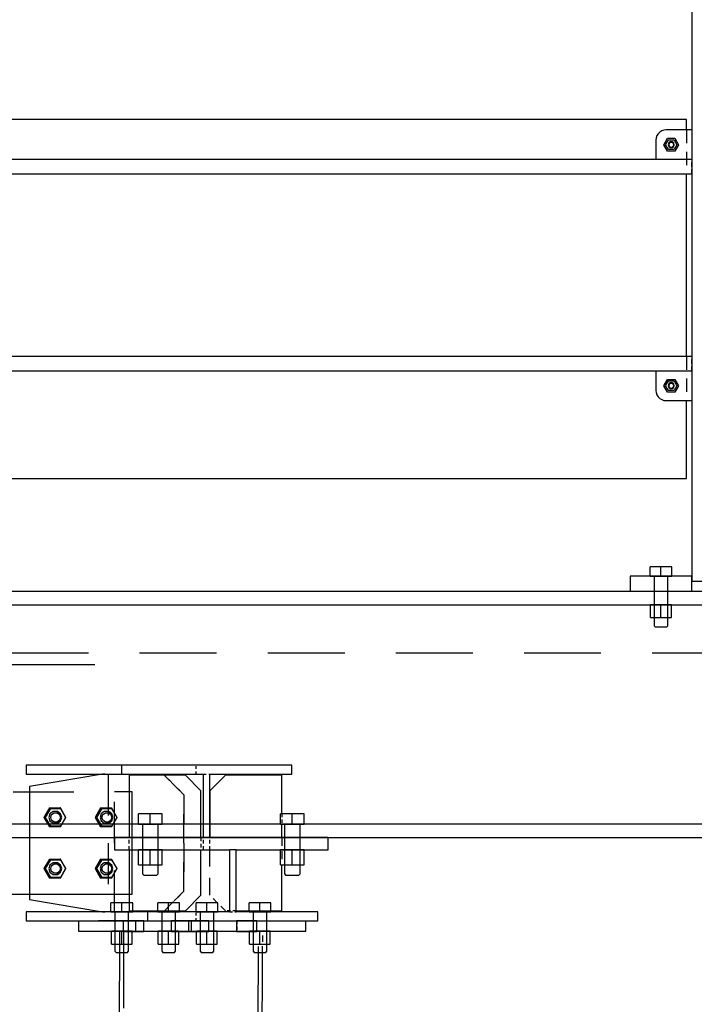
# Model space of a CAD drawing. Units: millimetres. Extents: x -630 to 630, y -446 to 452.
# Drawn here: x -107 to -81, y -229 to -190 of the extents above; entities that cross this region are included whole.
import ezdxf

# ---------------------------------------------------------------- set-up
doc = ezdxf.new("R2010")
doc.units = ezdxf.units.MM
doc.header["$LTSCALE"] = 25
doc.linetypes.add('HIDDEN', pattern=[1, 0.6, -0.4])
for name, color, linetype in [('11_Cotations libre', 7, 'Continuous'), ('3_Pièces', 7, 'Continuous'), ('5_Boulons', 7, 'Continuous')]:
    doc.layers.add(name, color=color, linetype=linetype)

# ---------------------------------------------------------------- blocks, each defined once
blk = doc.blocks.new('BL1649059847_01073')
at = {"layer": '5_Boulons', "color": 242, "linetype": 'Continuous', "true_color": 0xd91744}
for points in [[(-103.395, -225.407), (-103.395, -225.819)], [(-102.595, -225.407), (-102.615, -225.407), (-102.671, -225.407), (-102.76, -225.407), (-102.871, -225.407), (-102.995, -225.407), (-103.119, -225.407), (-103.23, -225.407), (-103.319, -225.407), (-103.375, -225.407), (-103.395, -225.407)], [(-102.595, -225.819), (-102.595, -225.407)], [(-101.525, -225.407), (-101.525, -225.819)], [(-100.771, -225.407), (-100.801, -225.407), (-100.89, -225.407), (-101.001, -225.407), (-101.125, -225.407), (-101.248, -225.407), (-101.36, -225.407), (-101.448, -225.407), (-101.505, -225.407), (-101.525, -225.407)], [(-100.848, -225.407), (-100.848, -225.819)], [(-100.744, -225.407), (-100.771, -225.407)], [(-100.725, -225.407), (-100.744, -225.407)], [(-100.725, -225.819), (-100.725, -225.407)], [(-100.048, -225.407), (-100.067, -225.407), (-100.124, -225.407), (-100.212, -225.407), (-100.324, -225.407), (-100.448, -225.407), (-100.571, -225.407), (-100.683, -225.407), (-100.725, -225.407)], [(-100.048, -225.819), (-100.048, -225.407)], [(-98.977, -225.407), (-98.977, -225.819)], [(-98.177, -225.407), (-98.197, -225.407), (-98.254, -225.407), (-98.342, -225.407), (-98.454, -225.407), (-98.577, -225.407), (-98.701, -225.407), (-98.812, -225.407), (-98.901, -225.407), (-98.958, -225.407), (-98.977, -225.407)], [(-98.177, -225.819), (-98.177, -225.407)], [(-103.395, -225.819), (-103.375, -225.819), (-103.319, -225.819), (-103.23, -225.819), (-103.119, -225.819), (-102.995, -225.819), (-102.871, -225.819), (-102.76, -225.819), (-102.671, -225.819), (-102.615, -225.819), (-102.595, -225.819)], [(-101.525, -225.819), (-101.505, -225.819), (-101.448, -225.819), (-101.36, -225.819), (-101.248, -225.819), (-101.125, -225.819), (-101.001, -225.819), (-100.89, -225.819), (-100.828, -225.819)], [(-100.828, -225.819), (-100.801, -225.819)], [(-100.801, -225.819), (-100.744, -225.819), (-100.725, -225.819)], [(-100.725, -225.819), (-100.683, -225.819), (-100.571, -225.819), (-100.448, -225.819), (-100.324, -225.819), (-100.212, -225.819), (-100.124, -225.819), (-100.067, -225.819), (-100.048, -225.819)], [(-98.977, -225.819), (-98.958, -225.819), (-98.901, -225.819), (-98.812, -225.819), (-98.701, -225.819), (-98.577, -225.819), (-98.454, -225.819), (-98.342, -225.819), (-98.254, -225.819), (-98.197, -225.819), (-98.177, -225.819)]]:
    blk.add_lwpolyline(points, dxfattribs=at)
blk = doc.blocks.new('BL1649059847_01074')
at = {"layer": '5_Boulons', "color": 242, "linetype": 'Continuous', "true_color": 0xd91744}
for points in [[(-106.276, -221.001), (-106.487, -221.367), (-106.276, -221.732)], [(-106.269, -221.001), (-106.48, -221.367), (-106.269, -221.732)], [(-106.245, -221.02), (-106.445, -221.367), (-106.245, -221.714)], [(-106.236, -221.02), (-106.436, -221.367), (-106.236, -221.714)], [(-106.276, -221.001), (-105.854, -221.001), (-105.844, -221.02)], [(-106.133, -221.138), (-106.253, -221.226)], [(-106.245, -221.02), (-105.844, -221.02), (-105.644, -221.367), (-105.844, -221.714), (-106.245, -221.714)], [(-105.984, -221.138), (-106.133, -221.138)], [(-105.959, -221.138), (-105.984, -221.138)], [(-105.864, -221.226), (-105.984, -221.138)], [(-105.839, -221.226), (-105.959, -221.138)], [(-105.847, -221.001), (-105.854, -221.001)], [(-105.835, -221.02), (-105.847, -221.001)], [(-105.835, -221.02), (-105.844, -221.02)], [(-105.835, -221.714), (-105.635, -221.367), (-105.835, -221.02)], [(-104.276, -221.001), (-104.487, -221.367), (-104.276, -221.732)], [(-104.27, -221.001), (-104.481, -221.367), (-104.27, -221.732)], [(-104.245, -221.02), (-104.446, -221.367), (-104.245, -221.714)], [(-104.236, -221.02), (-104.436, -221.367), (-104.236, -221.714)], [(-104.276, -221.001), (-103.854, -221.001), (-103.845, -221.02)], [(-104.133, -221.138), (-104.253, -221.226)], [(-104.245, -221.02), (-103.845, -221.02), (-103.645, -221.367), (-103.845, -221.714), (-104.245, -221.714)], [(-103.985, -221.138), (-104.133, -221.138)], [(-103.96, -221.138), (-103.985, -221.138)], [(-103.865, -221.226), (-103.985, -221.138)], [(-103.84, -221.226), (-103.96, -221.138)], [(-103.848, -221.001), (-103.854, -221.001)], [(-103.836, -221.02), (-103.848, -221.001)], [(-103.836, -221.02), (-103.845, -221.02)], [(-103.836, -221.714), (-103.635, -221.367), (-103.836, -221.02)], [(-106.487, -221.367), (-106.48, -221.367)], [(-106.445, -221.367), (-106.436, -221.367)], [(-106.253, -221.226), (-106.298, -221.367)], [(-106.298, -221.367), (-106.253, -221.508)], [(-106.253, -221.508), (-106.133, -221.595)], [(-106.224, -221.367), (-106.188, -221.254), (-106.092, -221.184), (-105.973, -221.184)], [(-106.092, -221.549), (-106.188, -221.479), (-106.224, -221.367)], [(-105.973, -221.549), (-106.092, -221.549)], [(-105.984, -221.595), (-105.864, -221.508)], [(-105.973, -221.184), (-105.877, -221.254)], [(-105.877, -221.479), (-105.973, -221.549)], [(-105.959, -221.595), (-105.839, -221.508)], [(-105.877, -221.254), (-105.841, -221.367)], [(-105.841, -221.367), (-105.877, -221.479)], [(-105.818, -221.367), (-105.864, -221.226)], [(-105.864, -221.508), (-105.818, -221.367)], [(-105.794, -221.367), (-105.839, -221.226)], [(-105.839, -221.508), (-105.794, -221.367)], [(-105.635, -221.367), (-105.644, -221.367)], [(-104.487, -221.367), (-104.481, -221.367)], [(-104.446, -221.367), (-104.436, -221.367)], [(-104.253, -221.226), (-104.299, -221.367)], [(-104.299, -221.367), (-104.253, -221.508)], [(-104.253, -221.508), (-104.133, -221.595)], [(-104.225, -221.367), (-104.188, -221.254), (-104.092, -221.184), (-103.974, -221.184)], [(-104.092, -221.549), (-104.188, -221.479), (-104.225, -221.367)], [(-103.974, -221.549), (-104.092, -221.549)], [(-103.985, -221.595), (-103.865, -221.508)], [(-103.974, -221.184), (-103.878, -221.254)], [(-103.878, -221.479), (-103.974, -221.549)], [(-103.96, -221.595), (-103.84, -221.508)], [(-103.878, -221.254), (-103.841, -221.367)], [(-103.841, -221.367), (-103.878, -221.479)], [(-103.819, -221.367), (-103.865, -221.226)], [(-103.865, -221.508), (-103.819, -221.367)], [(-103.794, -221.367), (-103.84, -221.226)], [(-103.84, -221.508), (-103.794, -221.367)], [(-103.635, -221.367), (-103.645, -221.367)], [(-105.854, -221.732), (-106.276, -221.732)], [(-106.133, -221.595), (-105.984, -221.595)], [(-105.984, -221.595), (-105.959, -221.595)], [(-105.844, -221.714), (-105.854, -221.732)], [(-105.847, -221.732), (-105.854, -221.732)], [(-105.847, -221.732), (-105.835, -221.714)], [(-105.835, -221.714), (-105.844, -221.714)], [(-103.854, -221.732), (-104.276, -221.732)], [(-104.133, -221.595), (-103.985, -221.595)], [(-103.985, -221.595), (-103.96, -221.595)], [(-103.845, -221.714), (-103.854, -221.732)], [(-103.848, -221.732), (-103.854, -221.732)], [(-103.848, -221.732), (-103.836, -221.714)], [(-103.836, -221.714), (-103.845, -221.714)], [(-106.276, -223.001), (-106.487, -223.367), (-106.276, -223.732)], [(-106.269, -223.001), (-106.48, -223.367), (-106.269, -223.732)], [(-106.245, -223.02), (-106.445, -223.367), (-106.245, -223.714)], [(-106.236, -223.02), (-106.436, -223.367), (-106.236, -223.714)], [(-106.276, -223.001), (-105.854, -223.001), (-105.844, -223.02)], [(-106.245, -223.02), (-105.844, -223.02), (-105.644, -223.367), (-105.844, -223.714), (-106.245, -223.714)], [(-105.847, -223.001), (-105.854, -223.001)], [(-105.835, -223.02), (-105.847, -223.001)], [(-105.835, -223.02), (-105.844, -223.02)], [(-105.835, -223.714), (-105.635, -223.367), (-105.835, -223.02)], [(-104.276, -223.001), (-104.487, -223.367), (-104.276, -223.732)], [(-104.27, -223.001), (-104.481, -223.367), (-104.27, -223.732)], [(-104.245, -223.02), (-104.446, -223.367), (-104.245, -223.714)], [(-104.236, -223.02), (-104.436, -223.367), (-104.236, -223.714)], [(-104.276, -223.001), (-103.854, -223.001), (-103.845, -223.02)], [(-104.245, -223.02), (-103.845, -223.02), (-103.645, -223.367), (-103.845, -223.714), (-104.245, -223.714)], [(-103.848, -223.001), (-103.854, -223.001)], [(-103.836, -223.02), (-103.848, -223.001)], [(-103.836, -223.02), (-103.845, -223.02)], [(-103.836, -223.714), (-103.635, -223.367), (-103.836, -223.02)], [(-106.487, -223.367), (-106.48, -223.367)], [(-106.445, -223.367), (-106.436, -223.367)], [(-106.253, -223.226), (-106.298, -223.367)], [(-106.298, -223.367), (-106.253, -223.508)], [(-106.133, -223.138), (-106.253, -223.226)], [(-106.224, -223.367), (-106.188, -223.254), (-106.092, -223.184), (-105.973, -223.184)], [(-106.092, -223.549), (-106.188, -223.479), (-106.224, -223.367)], [(-105.984, -223.138), (-106.133, -223.138)], [(-105.959, -223.138), (-105.984, -223.138)], [(-105.864, -223.226), (-105.984, -223.138)], [(-105.973, -223.184), (-105.877, -223.254)], [(-105.839, -223.226), (-105.959, -223.138)], [(-105.877, -223.254), (-105.841, -223.367)], [(-105.841, -223.367), (-105.877, -223.479)], [(-105.818, -223.367), (-105.864, -223.226)], [(-105.864, -223.508), (-105.818, -223.367)], [(-105.794, -223.367), (-105.839, -223.226)], [(-105.839, -223.508), (-105.794, -223.367)], [(-105.635, -223.367), (-105.644, -223.367)], [(-104.487, -223.367), (-104.481, -223.367)], [(-104.446, -223.367), (-104.436, -223.367)], [(-104.253, -223.226), (-104.299, -223.367)], [(-104.299, -223.367), (-104.253, -223.508)], [(-104.133, -223.138), (-104.253, -223.226)], [(-104.225, -223.367), (-104.188, -223.254), (-104.092, -223.184), (-103.974, -223.184)], [(-104.092, -223.549), (-104.188, -223.479), (-104.225, -223.367)], [(-103.985, -223.138), (-104.133, -223.138)], [(-103.96, -223.138), (-103.985, -223.138)], [(-103.865, -223.226), (-103.985, -223.138)], [(-103.974, -223.184), (-103.878, -223.254)], [(-103.84, -223.226), (-103.96, -223.138)], [(-103.878, -223.254), (-103.841, -223.367)], [(-103.841, -223.367), (-103.878, -223.479)], [(-103.819, -223.367), (-103.865, -223.226)], [(-103.865, -223.508), (-103.819, -223.367)], [(-103.794, -223.367), (-103.84, -223.226)], [(-103.84, -223.508), (-103.794, -223.367)], [(-103.635, -223.367), (-103.645, -223.367)], [(-105.854, -223.732), (-106.276, -223.732)], [(-106.253, -223.508), (-106.133, -223.595)], [(-106.133, -223.595), (-105.984, -223.595)], [(-105.973, -223.549), (-106.092, -223.549)], [(-105.984, -223.595), (-105.864, -223.508)], [(-105.984, -223.595), (-105.959, -223.595)], [(-105.877, -223.479), (-105.973, -223.549)], [(-105.959, -223.595), (-105.839, -223.508)], [(-105.844, -223.714), (-105.854, -223.732)], [(-105.847, -223.732), (-105.854, -223.732)], [(-105.847, -223.732), (-105.835, -223.714)], [(-105.835, -223.714), (-105.844, -223.714)], [(-103.854, -223.732), (-104.276, -223.732)], [(-104.253, -223.508), (-104.133, -223.595)], [(-104.133, -223.595), (-103.985, -223.595)], [(-103.974, -223.549), (-104.092, -223.549)], [(-103.985, -223.595), (-103.865, -223.508)], [(-103.985, -223.595), (-103.96, -223.595)], [(-103.878, -223.479), (-103.974, -223.549)], [(-103.96, -223.595), (-103.84, -223.508)], [(-103.845, -223.714), (-103.854, -223.732)], [(-103.848, -223.732), (-103.854, -223.732)], [(-103.848, -223.732), (-103.836, -223.714)], [(-103.836, -223.714), (-103.845, -223.714)]]:
    blk.add_lwpolyline(points, dxfattribs=at)
blk = doc.blocks.new('BL1649059847_01094')
at = {"layer": '3_Pièces', "color": 174, "linetype": 'Continuous', "true_color": 0x0f01b2}
for points in [[(-103.54, -225.807), (-103.676, -264.626), (-103.648, -266.039), (-103.563, -267.421), (-103.424, -268.744), (-103.233, -269.98), (-102.994, -271.105), (-102.712, -272.096), (-102.393, -272.932), (-102.043, -273.598), (-101.669, -274.078), (-101.28, -274.363), (-100.882, -274.448)], [(-100.882, -274.448), (-100.484, -274.33), (-100.095, -274.013), (-99.721, -273.502), (-99.371, -272.809), (-99.052, -271.946), (-98.77, -270.932), (-98.531, -269.787), (-98.34, -268.535), (-98.201, -267.201), (-98.116, -265.812), (-98.088, -264.397), (-97.955, -226.647)]]:
    blk.add_lwpolyline(points, dxfattribs=at)
at = {"layer": '3_Pièces', "color": 174, "linetype": 'HIDDEN', "ltscale": 0.00046936, "true_color": 0x0f01b2}
blk.add_lwpolyline([(-103.54, -225.807), (-103.516, -225.807)], dxfattribs=at)
at = {"layer": '3_Pièces', "color": 174, "linetype": 'HIDDEN', "ltscale": 0.2, "true_color": 0x0f01b2}
for points in [[(-103.38, -225.807), (-103.516, -264.62)], [(-98.248, -264.404), (-98.112, -225.807)]]:
    blk.add_lwpolyline(points, dxfattribs=at)
at = {"layer": '3_Pièces', "color": 174, "linetype": 'HIDDEN', "ltscale": 0.001597, "true_color": 0x0f01b2}
blk.add_lwpolyline([(-103.516, -225.807), (-103.436, -225.807)], dxfattribs=at)
at = {"layer": '3_Pièces', "color": 174, "linetype": 'HIDDEN', "ltscale": 0.000394135, "true_color": 0x0f01b2}
blk.add_lwpolyline([(-103.436, -225.807), (-103.417, -225.807)], dxfattribs=at)
at = {"layer": '3_Pièces', "color": 174, "linetype": 'HIDDEN', "ltscale": 0.000739136, "true_color": 0x0f01b2}
blk.add_lwpolyline([(-103.38, -225.807), (-103.417, -225.807)], dxfattribs=at)
at = {"layer": '3_Pièces', "color": 174, "linetype": 'HIDDEN', "ltscale": 0.000630188, "true_color": 0x0f01b2}
blk.add_lwpolyline([(-103.38, -225.807), (-103.348, -225.807)], dxfattribs=at)
at = {"layer": '3_Pièces', "color": 174, "linetype": 'HIDDEN', "ltscale": 0.00169, "true_color": 0x0f01b2}
blk.add_lwpolyline([(-103.348, -225.807), (-103.264, -225.807)], dxfattribs=at)
at = {"layer": '3_Pièces', "color": 174, "linetype": 'HIDDEN', "ltscale": 0.002715, "true_color": 0x0f01b2}
blk.add_lwpolyline([(-103.264, -225.807), (-103.128, -225.807)], dxfattribs=at)
at = {"layer": '3_Pièces', "color": 174, "linetype": 'HIDDEN', "ltscale": 0.003685, "true_color": 0x0f01b2}
blk.add_lwpolyline([(-103.128, -225.807), (-102.944, -225.807)], dxfattribs=at)
at = {"layer": '3_Pièces', "color": 174, "linetype": 'HIDDEN', "ltscale": 0.004579, "true_color": 0x0f01b2}
blk.add_lwpolyline([(-102.944, -225.807), (-102.715, -225.807)], dxfattribs=at)
at = {"layer": '3_Pièces', "color": 174, "linetype": 'HIDDEN', "ltscale": 0.005381, "true_color": 0x0f01b2}
blk.add_lwpolyline([(-102.715, -225.807), (-102.446, -225.807)], dxfattribs=at)
at = {"layer": '3_Pièces', "color": 174, "linetype": 'HIDDEN', "ltscale": 0.006073, "true_color": 0x0f01b2}
blk.add_lwpolyline([(-102.446, -225.807), (-102.142, -225.807)], dxfattribs=at)
at = {"layer": '3_Pièces', "color": 174, "linetype": 'HIDDEN', "ltscale": 0.006642, "true_color": 0x0f01b2}
blk.add_lwpolyline([(-102.142, -225.807), (-101.81, -225.807)], dxfattribs=at)
at = {"layer": '3_Pièces', "color": 174, "linetype": 'HIDDEN', "ltscale": 0.007075, "true_color": 0x0f01b2}
blk.add_lwpolyline([(-101.81, -225.807), (-101.456, -225.807)], dxfattribs=at)
at = {"layer": '3_Pièces', "color": 174, "linetype": 'HIDDEN', "ltscale": 0.007364, "true_color": 0x0f01b2}
blk.add_lwpolyline([(-101.456, -225.807), (-101.088, -225.807)], dxfattribs=at)
at = {"layer": '3_Pièces', "color": 174, "linetype": 'HIDDEN', "ltscale": 0.007504, "true_color": 0x0f01b2}
blk.add_lwpolyline([(-101.088, -225.807), (-100.713, -225.807)], dxfattribs=at)
at = {"layer": '3_Pièces', "color": 174, "linetype": 'HIDDEN', "ltscale": 0.00749, "true_color": 0x0f01b2}
blk.add_lwpolyline([(-100.713, -225.807), (-100.338, -225.807)], dxfattribs=at)
at = {"layer": '3_Pièces', "color": 174, "linetype": 'HIDDEN', "ltscale": 0.007324, "true_color": 0x0f01b2}
blk.add_lwpolyline([(-100.338, -225.807), (-99.972, -225.807)], dxfattribs=at)
at = {"layer": '3_Pièces', "color": 174, "linetype": 'HIDDEN', "ltscale": 0.007009, "true_color": 0x0f01b2}
blk.add_lwpolyline([(-99.972, -225.807), (-99.622, -225.807)], dxfattribs=at)
at = {"layer": '3_Pièces', "color": 174, "linetype": 'HIDDEN', "ltscale": 0.006552, "true_color": 0x0f01b2}
blk.add_lwpolyline([(-99.622, -225.807), (-99.294, -225.807)], dxfattribs=at)
at = {"layer": '3_Pièces', "color": 174, "linetype": 'HIDDEN', "ltscale": 0.00596, "true_color": 0x0f01b2}
blk.add_lwpolyline([(-99.294, -225.807), (-98.996, -225.807)], dxfattribs=at)
at = {"layer": '3_Pièces', "color": 174, "linetype": 'HIDDEN', "ltscale": 0.005248, "true_color": 0x0f01b2}
blk.add_lwpolyline([(-98.996, -225.807), (-98.734, -225.807)], dxfattribs=at)
at = {"layer": '3_Pièces', "color": 174, "linetype": 'HIDDEN', "ltscale": 0.004429, "true_color": 0x0f01b2}
blk.add_lwpolyline([(-98.734, -225.807), (-98.512, -225.807)], dxfattribs=at)
at = {"layer": '3_Pièces', "color": 174, "linetype": 'HIDDEN', "ltscale": 0.003519, "true_color": 0x0f01b2}
blk.add_lwpolyline([(-98.512, -225.807), (-98.336, -225.807)], dxfattribs=at)
at = {"layer": '3_Pièces', "color": 174, "linetype": 'HIDDEN', "ltscale": 0.002538, "true_color": 0x0f01b2}
blk.add_lwpolyline([(-98.336, -225.807), (-98.209, -225.807)], dxfattribs=at)
at = {"layer": '3_Pièces', "color": 174, "linetype": 'HIDDEN', "ltscale": 0.001506, "true_color": 0x0f01b2}
blk.add_lwpolyline([(-98.209, -225.807), (-98.134, -225.807)], dxfattribs=at)
at = {"layer": '3_Pièces', "color": 174, "linetype": 'HIDDEN', "ltscale": 0.0004422, "true_color": 0x0f01b2}
blk.add_lwpolyline([(-98.134, -225.807), (-98.112, -225.807)], dxfattribs=at)
at = {"layer": '3_Pièces', "color": 174, "linetype": 'HIDDEN', "ltscale": 0.000739288, "true_color": 0x0f01b2}
blk.add_lwpolyline([(-98.112, -225.807), (-98.075, -225.807)], dxfattribs=at)
at = {"layer": '3_Pièces', "color": 174, "linetype": 'HIDDEN', "ltscale": 0.001792, "true_color": 0x0f01b2}
blk.add_lwpolyline([(-98.075, -225.807), (-97.985, -225.807)], dxfattribs=at)
at = {"layer": '3_Pièces', "color": 174, "linetype": 'HIDDEN', "ltscale": 0.000668335, "true_color": 0x0f01b2}
blk.add_lwpolyline([(-97.985, -225.807), (-97.952, -225.807)], dxfattribs=at)
at = {"layer": '3_Pièces', "color": 174, "linetype": 'HIDDEN', "ltscale": 0.0168, "true_color": 0x0f01b2}
blk.add_lwpolyline([(-97.955, -226.647), (-97.952, -225.807)], dxfattribs=at)
blk = doc.blocks.new('BL1649059847_01095')
at = {"layer": '3_Pièces', "color": 174, "linetype": 'Continuous', "true_color": 0x0f01b2}
for points in [[(-103.448, -219.327), (-107.176, -219.327), (-107.176, -219.687), (-104.205, -219.687)], [(-104.115, -219.687), (-103.448, -219.687), (-103.448, -219.327)], [(-100.01, -222.155), (-100.011, -219.687), (-96.822, -219.687), (-96.822, -219.327), (-103.448, -219.327)], [(-103.448, -219.687), (-100.259, -219.687)], [(-100.258, -222.155), (-100.259, -219.687)], [(-99.237, -225.047), (-99.237, -222.635)], [(-95.796, -225.407), (-95.796, -225.047), (-98.989, -225.047), (-98.989, -222.635), (-99.237, -222.635)], [(-104.205, -225.047), (-107.176, -225.047), (-107.176, -225.407), (-102.43, -225.407)], [(-102.43, -225.407), (-102.43, -225.047), (-104.115, -225.047)], [(-99.237, -225.047), (-102.43, -225.047)], [(-102.43, -225.407), (-95.796, -225.407)]]:
    blk.add_lwpolyline(points, dxfattribs=at)
at = {"layer": '3_Pièces', "color": 174, "linetype": 'HIDDEN', "ltscale": 0.0072, "true_color": 0x0f01b2}
for points in [[(-100.549, -219.687), (-100.549, -219.327)], [(-100.549, -225.407), (-100.549, -225.047)]]:
    blk.add_lwpolyline(points, dxfattribs=at)
at = {"layer": '3_Pièces', "color": 174, "linetype": 'HIDDEN', "ltscale": 0.001809, "true_color": 0x0f01b2}
for points in [[(-104.205, -219.687), (-104.115, -219.687)], [(-104.115, -225.047), (-104.205, -225.047)]]:
    blk.add_lwpolyline(points, dxfattribs=at)
at = {"layer": '3_Pièces', "color": 174, "linetype": 'HIDDEN', "ltscale": 0.1072, "true_color": 0x0f01b2}
for points in [[(-103.987, -219.687), (-103.987, -225.047)], [(-103.738, -225.047), (-103.738, -219.687)]]:
    blk.add_lwpolyline(points, dxfattribs=at)
at = {"layer": '3_Pièces', "color": 174, "linetype": 'HIDDEN', "ltscale": 0.004969, "true_color": 0x0f01b2}
for points in [[(-100.259, -219.687), (-100.011, -219.687)], [(-100.258, -222.635), (-100.01, -222.635)]]:
    blk.add_lwpolyline(points, dxfattribs=at)
at = {"layer": '3_Pièces', "color": 174, "linetype": 'HIDDEN', "ltscale": 0.0096, "true_color": 0x0f01b2}
for points in [[(-100.258, -222.635), (-100.258, -222.155)], [(-100.01, -222.635), (-100.01, -222.155)]]:
    blk.add_lwpolyline(points, dxfattribs=at)
at = {"layer": '3_Pièces', "color": 174, "linetype": 'HIDDEN', "ltscale": 0.01545, "true_color": 0x0f01b2}
blk.add_lwpolyline([(-100.01, -222.635), (-99.237, -222.635)], dxfattribs=at)
at = {"layer": '3_Pièces', "color": 174, "linetype": 'HIDDEN', "ltscale": 0.004975, "true_color": 0x0f01b2}
blk.add_lwpolyline([(-99.237, -225.047), (-98.989, -225.047)], dxfattribs=at)
blk = doc.blocks.new('BL1649059847_01121')
at = {"layer": '3_Pièces', "color": 242, "linetype": 'HIDDEN', "ltscale": 0.07044, "true_color": 0xd91744}
blk.add_lwpolyline([(-113.05, -220.367), (-113.05, -223.889)], dxfattribs=at)
at = {"layer": '3_Pièces', "color": 242, "linetype": 'HIDDEN', "ltscale": 0.026775, "true_color": 0xd91744}
blk.add_lwpolyline([(-113.05, -220.367), (-111.711, -220.367)], dxfattribs=at)
at = {"layer": '3_Pièces', "color": 242, "linetype": 'HIDDEN', "ltscale": 0.070211, "true_color": 0xd91744}
blk.add_lwpolyline([(-113.043, -223.877), (-113.043, -220.367)], dxfattribs=at)
at = {"layer": '3_Pièces', "color": 242, "linetype": 'Continuous', "true_color": 0xd91744}
for points in [[(-113.043, -224.367), (-103.045, -224.367), (-103.045, -220.367)], [(-111.628, -220.367), (-111.711, -220.367)], [(-103.045, -220.367), (-103.74, -220.367)], [(-113.05, -223.889), (-113.05, -224.367), (-113.043, -224.367)], [(-113.043, -224.367), (-113.043, -223.877)]]:
    blk.add_lwpolyline(points, dxfattribs=at)
at = {"layer": '3_Pièces', "color": 242, "linetype": 'HIDDEN', "ltscale": 0.157758, "true_color": 0xd91744}
blk.add_lwpolyline([(-111.628, -220.367), (-103.74, -220.367)], dxfattribs=at)
at = {"layer": '3_Pièces', "color": 242, "linetype": 'HIDDEN', "ltscale": 0.08, "true_color": 0xd91744}
blk.add_lwpolyline([(-103.052, -224.367), (-103.052, -220.367)], dxfattribs=at)
blk = doc.blocks.new('BL1649059847_01122')
at = {"layer": '3_Pièces', "color": 242, "linetype": 'Continuous', "true_color": 0xd91744}
for points in [[(-104.115, -219.687), (-104.199, -219.687), (-107.051, -220.167), (-107.051, -224.567), (-107.058, -224.567), (-104.205, -225.047), (-104.199, -225.047)], [(-104.199, -219.687), (-104.205, -219.687), (-107.058, -220.167), (-107.051, -220.167)], [(-101.785, -219.727), (-101.825, -219.687)], [(-107.058, -220.167), (-107.058, -224.567)], [(-107.051, -224.567), (-104.199, -225.047), (-104.115, -225.047)], [(-101.825, -225.047), (-101.785, -225.007)]]:
    blk.add_lwpolyline(points, dxfattribs=at)
at = {"layer": '3_Pièces', "color": 242, "linetype": 'HIDDEN', "ltscale": 0.045668, "true_color": 0xd91744}
for points in [[(-104.115, -219.687), (-101.832, -219.687)], [(-101.832, -225.047), (-104.115, -225.047)]]:
    blk.add_lwpolyline(points, dxfattribs=at)
at = {"layer": '3_Pièces', "color": 242, "linetype": 'HIDDEN', "ltscale": 0.022625, "true_color": 0xd91744}
blk.add_lwpolyline([(-101.832, -219.687), (-101.032, -220.487)], dxfattribs=at)
at = {"layer": '3_Pièces', "color": 242, "linetype": 'HIDDEN', "ltscale": 0.000138397, "true_color": 0xd91744}
for points in [[(-101.832, -219.687), (-101.825, -219.687)], [(-101.832, -225.047), (-101.825, -225.047)]]:
    blk.add_lwpolyline(points, dxfattribs=at)
at = {"layer": '3_Pièces', "color": 242, "linetype": 'HIDDEN', "ltscale": 0.021494, "true_color": 0xd91744}
for points in [[(-101.025, -220.487), (-101.785, -219.727)], [(-101.785, -225.007), (-101.025, -224.247)]]:
    blk.add_lwpolyline(points, dxfattribs=at)
at = {"layer": '3_Pièces', "color": 242, "linetype": 'HIDDEN', "ltscale": 0.0752, "true_color": 0xd91744}
for points in [[(-101.032, -220.487), (-101.032, -224.247)], [(-101.025, -224.247), (-101.025, -220.487)]]:
    blk.add_lwpolyline(points, dxfattribs=at)
at = {"layer": '3_Pièces', "color": 242, "linetype": 'HIDDEN', "ltscale": 0.00013855, "true_color": 0xd91744}
for points in [[(-101.032, -220.487), (-101.025, -220.487)], [(-101.032, -224.247), (-101.025, -224.247)]]:
    blk.add_lwpolyline(points, dxfattribs=at)
at = {"layer": '3_Pièces', "color": 242, "linetype": 'HIDDEN', "ltscale": 0.022624, "true_color": 0xd91744}
blk.add_lwpolyline([(-101.032, -224.247), (-101.832, -225.047)], dxfattribs=at)
blk = doc.blocks.new('BL1649059847_01131')
at = {"layer": '11_Cotations libre', "color": 242, "linetype": 'Continuous', "true_color": 0xd91744}
blk.add_lwpolyline([(-113.534, -215.407), (-104.509, -215.407)], dxfattribs=at)
blk = doc.blocks.new('BL1649059847_01161')
at = {"layer": '3_Pièces', "color": 242, "linetype": 'Continuous', "true_color": 0xd91744}
for points in [[(-105.139, -225.807), (-102.901, -225.807), (-102.901, -225.407), (-104.363, -225.407)], [(-105.139, -225.407), (-105.139, -225.807)], [(-102.901, -225.807), (-96.267, -225.807), (-96.267, -225.407)]]:
    blk.add_lwpolyline(points, dxfattribs=at)
at = {"layer": '3_Pièces', "color": 242, "linetype": 'HIDDEN', "ltscale": 0.015514, "true_color": 0xd91744}
blk.add_lwpolyline([(-105.139, -225.407), (-104.363, -225.407)], dxfattribs=at)
at = {"layer": '3_Pièces', "color": 242, "linetype": 'HIDDEN', "ltscale": 0.07887, "true_color": 0xd91744}
blk.add_lwpolyline([(-102.901, -225.407), (-98.957, -225.407)], dxfattribs=at)
at = {"layer": '3_Pièces', "color": 242, "linetype": 'HIDDEN', "ltscale": 0.008, "true_color": 0xd91744}
blk.add_lwpolyline([(-98.957, -225.407), (-98.957, -225.807)], dxfattribs=at)
at = {"layer": '3_Pièces', "color": 242, "linetype": 'HIDDEN', "ltscale": 0.053801, "true_color": 0xd91744}
blk.add_lwpolyline([(-98.957, -225.407), (-96.267, -225.407)], dxfattribs=at)
blk = doc.blocks.new('BL1649059847_01197')
at = {"layer": '5_Boulons', "color": 242, "linetype": 'Continuous', "true_color": 0xd91744}
for points in [[(-81.867, -195.384), (-82.154, -195.384), (-82.298, -195.135), (-82.154, -194.886), (-81.867, -194.886), (-81.723, -195.135), (-81.867, -195.384)], [(-81.9, -195.327), (-82.121, -195.327), (-82.232, -195.135), (-82.121, -194.944), (-81.9, -194.944), (-81.79, -195.135), (-81.9, -195.327)], [(-81.891, -195.135), (-81.913, -195.065), (-81.973, -195.021), (-82.048, -195.021), (-82.108, -195.065), (-82.131, -195.135), (-82.108, -195.206), (-82.048, -195.249), (-81.973, -195.249), (-81.913, -195.206), (-81.891, -195.135)], [(-81.915, -195.135), (-81.933, -195.079), (-81.981, -195.044), (-82.04, -195.044), (-82.088, -195.079), (-82.107, -195.135), (-82.088, -195.192), (-82.04, -195.226), (-81.981, -195.226), (-81.933, -195.192), (-81.915, -195.135)]]:
    blk.add_lwpolyline(points, dxfattribs=at)
blk = doc.blocks.new('BL1649059847_01198')
at = {"layer": '5_Boulons', "color": 242, "linetype": 'Continuous', "true_color": 0xd91744}
for points in [[(-81.867, -204.784), (-82.154, -204.784), (-82.298, -204.535), (-82.154, -204.286), (-81.867, -204.286), (-81.723, -204.535), (-81.867, -204.784)], [(-81.9, -204.726), (-82.121, -204.726), (-82.232, -204.535), (-82.121, -204.344), (-81.9, -204.344), (-81.79, -204.535), (-81.9, -204.726)], [(-81.891, -204.535), (-81.913, -204.465), (-81.973, -204.421), (-82.048, -204.421), (-82.108, -204.465), (-82.131, -204.535), (-82.108, -204.606), (-82.048, -204.649), (-81.973, -204.649), (-81.913, -204.606), (-81.891, -204.535)], [(-81.915, -204.535), (-81.933, -204.479), (-81.981, -204.444), (-82.04, -204.444), (-82.088, -204.479), (-82.107, -204.535), (-82.088, -204.592), (-82.04, -204.626), (-81.981, -204.626), (-81.933, -204.592), (-81.915, -204.535)]]:
    blk.add_lwpolyline(points, dxfattribs=at)
blk = doc.blocks.new('BL1649059847_01225')
at = {"layer": '3_Pièces', "color": 174, "linetype": 'Continuous', "true_color": 0x0f01b2}
for points in [[(-115.411, -194.155), (-115.411, -194.555)], [(-81.411, -194.555), (-81.411, -194.155), (-115.411, -194.155)], [(-115.411, -196.275), (-115.411, -203.395)], [(-81.411, -203.395), (-81.411, -196.275)], [(-115.411, -205.115), (-115.411, -208.155), (-81.411, -208.155), (-81.411, -205.115)]]:
    blk.add_lwpolyline(points, dxfattribs=at)
at = {"layer": '3_Pièces', "color": 174, "linetype": 'HIDDEN', "ltscale": 0.0344, "true_color": 0x0f01b2}
for points in [[(-115.411, -196.275), (-115.411, -194.555)], [(-81.411, -194.555), (-81.411, -196.275)], [(-115.411, -205.115), (-115.411, -203.395)], [(-81.411, -203.395), (-81.411, -205.115)]]:
    blk.add_lwpolyline(points, dxfattribs=at)
blk = doc.blocks.new('BL1649059847_01245')
at = {"layer": '3_Pièces', "color": 242, "linetype": 'Continuous', "true_color": 0xd91744}
for points in [[(-81.211, -195.715), (-115.611, -195.715)], [(-115.611, -196.275), (-81.211, -196.275)]]:
    blk.add_lwpolyline(points, dxfattribs=at)
at = {"layer": '3_Pièces', "color": 242, "linetype": 'HIDDEN', "ltscale": 0.0112, "true_color": 0xd91744}
for points in [[(-115.611, -195.715), (-115.611, -196.275)], [(-81.211, -196.275), (-81.211, -195.715)]]:
    blk.add_lwpolyline(points, dxfattribs=at)
blk = doc.blocks.new('BL1649059847_01246')
at = {"layer": '3_Pièces', "color": 242, "linetype": 'Continuous', "true_color": 0xd91744}
for points in [[(-81.211, -203.395), (-115.611, -203.395)], [(-115.611, -203.955), (-81.211, -203.955)]]:
    blk.add_lwpolyline(points, dxfattribs=at)
at = {"layer": '3_Pièces', "color": 242, "linetype": 'HIDDEN', "ltscale": 0.0112, "true_color": 0xd91744}
for points in [[(-115.611, -203.395), (-115.611, -203.955)], [(-81.211, -203.955), (-81.211, -203.395)]]:
    blk.add_lwpolyline(points, dxfattribs=at)
blk = doc.blocks.new('BL1649059847_01255')
at = {"layer": '3_Pièces', "color": 242, "linetype": 'Continuous', "true_color": 0xd91744}
blk.add_lwpolyline([(-80.611, -212.155), (-80.611, -172.755), (-81.211, -172.755), (-81.211, -212.155), (-80.611, -212.155)], dxfattribs=at)
blk = doc.blocks.new('BL1649059847_01256')
at = {"layer": '3_Pièces', "color": 242, "linetype": 'Continuous', "true_color": 0xd91744}
for points in [[(-81.211, -211.955), (-83.611, -211.955), (-83.611, -212.555)], [(-81.211, -212.555), (-81.211, -211.955)]]:
    blk.add_lwpolyline(points, dxfattribs=at)
at = {"layer": '3_Pièces', "color": 242, "linetype": 'HIDDEN', "ltscale": 0.048, "true_color": 0xd91744}
blk.add_lwpolyline([(-81.211, -212.555), (-83.611, -212.555)], dxfattribs=at)
blk = doc.blocks.new('BL1649059847_01274')
at = {"layer": '3_Pièces', "color": 242, "linetype": 'Continuous', "true_color": 0xd91744}
blk.add_lwpolyline([(-81.211, -194.555), (-82.211, -194.555), (-82.3, -194.565), (-82.384, -194.595), (-82.46, -194.642), (-82.523, -194.706), (-82.571, -194.782), (-82.6, -194.866), (-82.611, -194.955), (-82.611, -195.715)], dxfattribs=at)
at = {"layer": '3_Pièces', "color": 242, "linetype": 'HIDDEN', "ltscale": 0.0232, "true_color": 0xd91744}
blk.add_lwpolyline([(-81.211, -194.555), (-81.211, -195.715)], dxfattribs=at)
at = {"layer": '3_Pièces', "color": 242, "linetype": 'HIDDEN', "ltscale": 0.028, "true_color": 0xd91744}
blk.add_lwpolyline([(-81.211, -195.715), (-82.611, -195.715)], dxfattribs=at)
blk = doc.blocks.new('BL1649059847_01275')
at = {"layer": '3_Pièces', "color": 242, "linetype": 'Continuous', "true_color": 0xd91744}
blk.add_lwpolyline([(-82.611, -203.955), (-82.611, -204.715), (-82.6, -204.804), (-82.571, -204.889), (-82.523, -204.964), (-82.46, -205.028), (-82.384, -205.075), (-82.3, -205.105), (-82.211, -205.115), (-81.211, -205.115)], dxfattribs=at)
at = {"layer": '3_Pièces', "color": 242, "linetype": 'HIDDEN', "ltscale": 0.028, "true_color": 0xd91744}
blk.add_lwpolyline([(-82.611, -203.955), (-81.211, -203.955)], dxfattribs=at)
at = {"layer": '3_Pièces', "color": 242, "linetype": 'HIDDEN', "ltscale": 0.0232, "true_color": 0xd91744}
blk.add_lwpolyline([(-81.211, -203.955), (-81.211, -205.115)], dxfattribs=at)
blk = doc.blocks.new('BL1649059847_01319')
at = {"layer": '5_Boulons', "color": 242, "linetype": 'Continuous', "true_color": 0xd91744}
for points in [[(-103.026, -224.695), (-103.45, -224.695), (-103.874, -224.695)], [(-103.874, -225.047), (-103.874, -224.695)], [(-103.45, -225.047), (-103.45, -224.695)], [(-103.026, -225.047), (-103.026, -224.695)], [(-101.202, -224.695), (-101.626, -224.695), (-102.05, -224.695)], [(-102.05, -225.047), (-102.05, -224.695)], [(-101.626, -225.047), (-101.626, -224.695)], [(-101.202, -225.047), (-101.202, -224.695)], [(-99.704, -224.695), (-100.128, -224.695), (-100.552, -224.695)], [(-100.552, -225.047), (-100.552, -224.695)], [(-100.128, -225.047), (-100.128, -224.695)], [(-99.704, -225.047), (-99.704, -224.695)], [(-97.636, -224.695), (-98.06, -224.695), (-98.484, -224.695)], [(-98.484, -225.047), (-98.484, -224.695)], [(-98.06, -225.047), (-98.06, -224.695)], [(-97.636, -225.047), (-97.636, -224.695)], [(-103.874, -225.047), (-103.717, -225.047)], [(-103.717, -225.047), (-103.717, -226.591)], [(-103.717, -225.047), (-103.615, -225.047)], [(-103.615, -225.047), (-103.45, -225.047)], [(-103.45, -225.047), (-103.286, -225.047)], [(-103.286, -225.047), (-103.184, -225.047)], [(-103.184, -226.591), (-103.184, -225.047)], [(-103.184, -225.047), (-103.026, -225.047)], [(-102.05, -225.047), (-101.892, -225.047)], [(-101.892, -225.047), (-101.892, -226.591)], [(-101.892, -225.047), (-101.79, -225.047)], [(-101.79, -225.047), (-101.626, -225.047)], [(-101.626, -225.047), (-101.461, -225.047)], [(-101.461, -225.047), (-101.359, -225.047)], [(-101.359, -226.591), (-101.359, -225.047)], [(-101.359, -225.047), (-101.202, -225.047)], [(-100.552, -225.047), (-100.394, -225.047)], [(-100.394, -225.047), (-100.394, -226.591)], [(-100.394, -225.047), (-100.292, -225.047)], [(-100.292, -225.047), (-100.128, -225.047)], [(-100.128, -225.047), (-99.963, -225.047)], [(-99.963, -225.047), (-99.861, -225.047)], [(-99.861, -226.591), (-99.861, -225.047)], [(-99.861, -225.047), (-99.704, -225.047)], [(-98.484, -225.047), (-98.327, -225.047)], [(-98.327, -225.047), (-98.327, -226.591)], [(-98.327, -225.047), (-98.225, -225.047)], [(-98.225, -225.047), (-98.06, -225.047)], [(-98.06, -225.047), (-97.896, -225.047)], [(-97.896, -225.047), (-97.794, -225.047)], [(-97.794, -226.591), (-97.794, -225.047)], [(-97.794, -225.047), (-97.636, -225.047)], [(-103.046, -225.807), (-103.45, -225.807), (-103.855, -225.807)], [(-103.855, -226.307), (-103.45, -226.307), (-103.046, -226.307), (-103.046, -225.807)], [(-103.855, -226.307), (-103.855, -225.807)], [(-103.45, -226.307), (-103.45, -225.807)], [(-101.221, -225.807), (-101.626, -225.807), (-102.03, -225.807)], [(-102.03, -226.307), (-101.626, -226.307), (-101.221, -226.307), (-101.221, -225.807)], [(-102.03, -226.307), (-102.03, -225.807)], [(-101.626, -226.307), (-101.626, -225.807)], [(-99.723, -225.807), (-100.128, -225.807), (-100.532, -225.807)], [(-100.532, -226.307), (-100.128, -226.307), (-99.723, -226.307), (-99.723, -225.807)], [(-100.532, -226.307), (-100.532, -225.807)], [(-100.128, -226.307), (-100.128, -225.807)], [(-97.656, -225.807), (-98.06, -225.807), (-98.465, -225.807)], [(-98.465, -226.307), (-98.06, -226.307), (-97.656, -226.307), (-97.656, -225.807)], [(-98.465, -226.307), (-98.465, -225.807)], [(-98.06, -226.307), (-98.06, -225.807)], [(-103.717, -226.591), (-103.663, -226.647)], [(-103.237, -226.647), (-103.319, -226.647), (-103.45, -226.647), (-103.582, -226.647), (-103.663, -226.647)], [(-103.237, -226.647), (-103.184, -226.591)], [(-101.892, -226.591), (-101.839, -226.647)], [(-101.413, -226.647), (-101.494, -226.647), (-101.626, -226.647), (-101.757, -226.647), (-101.839, -226.647)], [(-101.413, -226.647), (-101.359, -226.591)], [(-100.394, -226.591), (-100.341, -226.647)], [(-99.915, -226.647), (-99.996, -226.647), (-100.128, -226.647), (-100.259, -226.647), (-100.341, -226.647)], [(-99.915, -226.647), (-99.861, -226.591)], [(-98.327, -226.591), (-98.273, -226.647)], [(-97.847, -226.647), (-97.929, -226.647), (-98.06, -226.647), (-98.192, -226.647), (-98.273, -226.647)], [(-97.847, -226.647), (-97.794, -226.591)]]:
    blk.add_lwpolyline(points, dxfattribs=at)
blk = doc.blocks.new('BL1649059847_01461')
at = {"layer": '5_Boulons', "color": 242, "linetype": 'Continuous', "true_color": 0xd91744}
for points in [[(-81.986, -211.603), (-82.411, -211.603), (-82.835, -211.603)], [(-82.835, -211.955), (-82.835, -211.603)], [(-82.411, -211.955), (-82.411, -211.603)], [(-81.986, -211.955), (-81.986, -211.603)], [(-82.835, -211.955), (-82.677, -211.955)], [(-82.677, -211.955), (-82.677, -213.899)], [(-82.677, -211.955), (-82.575, -211.955)], [(-82.575, -211.955), (-82.411, -211.955)], [(-82.411, -211.955), (-82.246, -211.955)], [(-82.246, -211.955), (-82.144, -211.955)], [(-82.144, -213.899), (-82.144, -211.955)], [(-82.144, -211.955), (-81.986, -211.955)], [(-82.006, -213.075), (-82.411, -213.075), (-82.815, -213.075)], [(-82.815, -213.575), (-82.411, -213.575), (-82.006, -213.575), (-82.006, -213.075)], [(-82.815, -213.575), (-82.815, -213.075)], [(-82.411, -213.575), (-82.411, -213.075)], [(-82.677, -213.899), (-82.624, -213.955)], [(-82.197, -213.955), (-82.279, -213.955), (-82.411, -213.955), (-82.542, -213.955), (-82.624, -213.955)], [(-82.197, -213.955), (-82.144, -213.899)]]:
    blk.add_lwpolyline(points, dxfattribs=at)
blk = doc.blocks.new('BL1649059847_01490')
at = {"layer": '5_Boulons', "color": 242, "linetype": 'Continuous', "true_color": 0xd91744}
for points in [[(-101.877, -221.235), (-102.34, -221.235), (-102.804, -221.235)], [(-102.804, -221.635), (-102.804, -221.235)], [(-102.34, -221.635), (-102.34, -221.235)], [(-101.877, -221.635), (-101.877, -221.235)], [(-96.338, -221.235), (-96.801, -221.235), (-97.264, -221.235)], [(-97.264, -221.635), (-97.264, -221.235)], [(-96.801, -221.635), (-96.801, -221.235)], [(-96.338, -221.635), (-96.338, -221.235)], [(-102.804, -221.635), (-102.645, -221.635)], [(-102.645, -221.635), (-102.645, -223.571)], [(-102.645, -221.635), (-102.528, -221.635)], [(-102.528, -221.635), (-102.34, -221.635)], [(-102.34, -221.635), (-102.152, -221.635)], [(-102.152, -221.635), (-102.036, -221.635)], [(-102.036, -223.571), (-102.036, -221.635)], [(-102.036, -221.635), (-101.877, -221.635)], [(-97.264, -221.635), (-97.106, -221.635)], [(-97.106, -221.635), (-97.106, -223.571)], [(-97.106, -221.635), (-96.989, -221.635)], [(-96.989, -221.635), (-96.801, -221.635)], [(-96.801, -221.635), (-96.613, -221.635)], [(-96.613, -221.635), (-96.497, -221.635)], [(-96.497, -223.571), (-96.497, -221.635)], [(-96.497, -221.635), (-96.338, -221.635)], [(-101.877, -222.635), (-102.34, -222.635), (-102.804, -222.635)], [(-102.804, -223.215), (-102.34, -223.215), (-101.877, -223.215), (-101.877, -222.635)], [(-102.804, -223.215), (-102.804, -222.635)], [(-102.34, -223.215), (-102.34, -222.635)], [(-96.338, -222.635), (-96.801, -222.635), (-97.264, -222.635)], [(-97.264, -223.215), (-96.801, -223.215), (-96.338, -223.215), (-96.338, -222.635)], [(-97.264, -223.215), (-97.264, -222.635)], [(-96.801, -223.215), (-96.801, -222.635)], [(-102.645, -223.571), (-102.584, -223.635)], [(-102.097, -223.635), (-102.19, -223.635), (-102.34, -223.635), (-102.491, -223.635), (-102.584, -223.635)], [(-102.097, -223.635), (-102.036, -223.571)], [(-97.106, -223.571), (-97.045, -223.635)], [(-96.558, -223.635), (-96.651, -223.635), (-96.801, -223.635), (-96.952, -223.635), (-97.045, -223.635)], [(-96.558, -223.635), (-96.497, -223.571)]]:
    blk.add_lwpolyline(points, dxfattribs=at)
blk = doc.blocks.new('BL1649059847_01513')
at = {"layer": '3_Pièces', "color": 242, "linetype": 'Continuous', "true_color": 0xd91744}
for points in [[(-100.366, -222.155), (-100.366, -220.327), (-100.966, -219.727), (-103.166, -219.727), (-103.166, -222.155)], [(-103.166, -225.007), (-100.966, -225.007), (-100.366, -224.407), (-100.366, -222.635)], [(-103.166, -222.635), (-103.166, -225.007)]]:
    blk.add_lwpolyline(points, dxfattribs=at)
at = {"layer": '3_Pièces', "color": 242, "linetype": 'HIDDEN', "ltscale": 0.0096, "true_color": 0xd91744}
for points in [[(-103.166, -222.635), (-103.166, -222.155)], [(-100.366, -222.155), (-100.366, -222.635)]]:
    blk.add_lwpolyline(points, dxfattribs=at)
blk = doc.blocks.new('BL1649059847_01514')
at = {"layer": '3_Pièces', "color": 242, "linetype": 'Continuous', "true_color": 0xd91744}
for points in [[(-97.21, -221.235), (-97.21, -219.727), (-99.41, -219.727), (-100.01, -220.327), (-100.01, -222.155)], [(-97.21, -222.155), (-97.21, -221.635)], [(-98.989, -225.007), (-97.21, -225.007), (-97.21, -223.215)]]:
    blk.add_lwpolyline(points, dxfattribs=at)
at = {"layer": '3_Pièces', "color": 242, "linetype": 'HIDDEN', "ltscale": 0.008, "true_color": 0xd91744}
blk.add_lwpolyline([(-97.21, -221.235), (-97.21, -221.635)], dxfattribs=at)
at = {"layer": '3_Pièces', "color": 242, "linetype": 'HIDDEN', "ltscale": 0.045032, "true_color": 0xd91744}
blk.add_lwpolyline([(-100.01, -224.407), (-100.01, -222.155)], dxfattribs=at)
at = {"layer": '3_Pièces', "color": 242, "linetype": 'HIDDEN', "ltscale": 0.021202, "true_color": 0xd91744}
blk.add_lwpolyline([(-97.21, -222.155), (-97.21, -223.215)], dxfattribs=at)
at = {"layer": '3_Pièces', "color": 242, "linetype": 'HIDDEN', "ltscale": 0.016971, "true_color": 0xd91744}
blk.add_lwpolyline([(-99.41, -225.007), (-100.01, -224.407)], dxfattribs=at)
at = {"layer": '3_Pièces', "color": 242, "linetype": 'HIDDEN', "ltscale": 0.008424, "true_color": 0xd91744}
blk.add_lwpolyline([(-98.989, -225.007), (-99.41, -225.007)], dxfattribs=at)
blk = doc.blocks.new('BL1649059847_01522')
at = {"layer": '3_Pièces', "color": 242, "linetype": 'Continuous', "true_color": 0xd91744}
for points in [[(-73.392, -213.075), (-73.251, -212.555), (-109.548, -212.555), (-109.69, -213.075), (-73.392, -213.075)], [(-109.69, -213.075), (-112.014, -221.635)], [(-75.858, -222.155), (-75.717, -221.635), (-112.014, -221.635), (-112.155, -222.155), (-75.858, -222.155)]]:
    blk.add_lwpolyline(points, dxfattribs=at)
at = {"layer": '3_Pièces', "color": 242, "linetype": 'HIDDEN', "ltscale": 0.1774, "true_color": 0xd91744}
blk.add_lwpolyline([(-73.392, -213.075), (-75.717, -221.635)], dxfattribs=at)
blk = doc.blocks.new('BL1649059847_01545')
at = {"layer": '3_Pièces', "color": 242, "linetype": 'Continuous', "true_color": 0xd91744}
for points in [[(-98.989, -222.635), (-95.401, -222.635), (-95.401, -222.155), (-103.74, -222.155), (-103.74, -222.635)], [(-103.74, -222.635), (-99.237, -222.635)]]:
    blk.add_lwpolyline(points, dxfattribs=at)
at = {"layer": '3_Pièces', "color": 242, "linetype": 'HIDDEN', "ltscale": 0.004975, "true_color": 0xd91744}
blk.add_lwpolyline([(-98.989, -222.635), (-99.237, -222.635)], dxfattribs=at)
blk = doc.blocks.new('BL1649059847_01574')
at = {"layer": '3_Pièces', "color": 99, "linetype": 'HIDDEN', "ltscale": 0.2, "true_color": 0x256825}
for points in [[(-73.251, -212.555), (-122.754, -212.555)], [(-122.754, -214.955), (-72.754, -214.955)]]:
    blk.add_lwpolyline(points, dxfattribs=at)
at = {"layer": '3_Pièces', "color": 99, "linetype": 'HIDDEN', "ltscale": 0.048, "true_color": 0x256825}
blk.add_lwpolyline([(-122.754, -212.555), (-122.754, -214.955)], dxfattribs=at)
at = {"layer": '3_Pièces', "color": 99, "linetype": 'Continuous', "true_color": 0x256825}
blk.add_lwpolyline([(-72.754, -212.909), (-72.754, -212.555), (-73.251, -212.555)], dxfattribs=at)
at = {"layer": '3_Pièces', "color": 99, "linetype": 'HIDDEN', "ltscale": 0.040917, "true_color": 0x256825}
blk.add_lwpolyline([(-72.754, -214.955), (-72.754, -212.909)], dxfattribs=at)

msp = doc.modelspace()

# ---------------------------------------------------------------- block references
at = {"layer": '3_Pièces'}
for name in ['BL1649059847_01255', 'BL1649059847_01225', 'BL1649059847_01274', 'BL1649059847_01245', 'BL1649059847_01246', 'BL1649059847_01275', 'BL1649059847_01256', 'BL1649059847_01095', 'BL1649059847_01122', 'BL1649059847_01513', 'BL1649059847_01514', 'BL1649059847_01121', 'BL1649059847_01545', 'BL1649059847_01094']:
    msp.add_blockref(name, (0, 0), dxfattribs=at)
at = {"layer": '5_Boulons'}
for name in ['BL1649059847_01197', 'BL1649059847_01198', 'BL1649059847_01461', 'BL1649059847_01074', 'BL1649059847_01490', 'BL1649059847_01319', 'BL1649059847_01073']:
    msp.add_blockref(name, (0, 0), dxfattribs=at)

# ---------------------------------------------------------------- next in the draw order: block references
at = {"layer": '11_Cotations libre'}
msp.add_blockref('BL1649059847_01131', (0, 0), dxfattribs=at)

# ---------------------------------------------------------------- next in the draw order: block references
at = {"layer": '3_Pièces'}
for name in ['BL1649059847_01574', 'BL1649059847_01522', 'BL1649059847_01161']:
    msp.add_blockref(name, (0, 0), dxfattribs=at)

doc.saveas('drawing.dxf')
